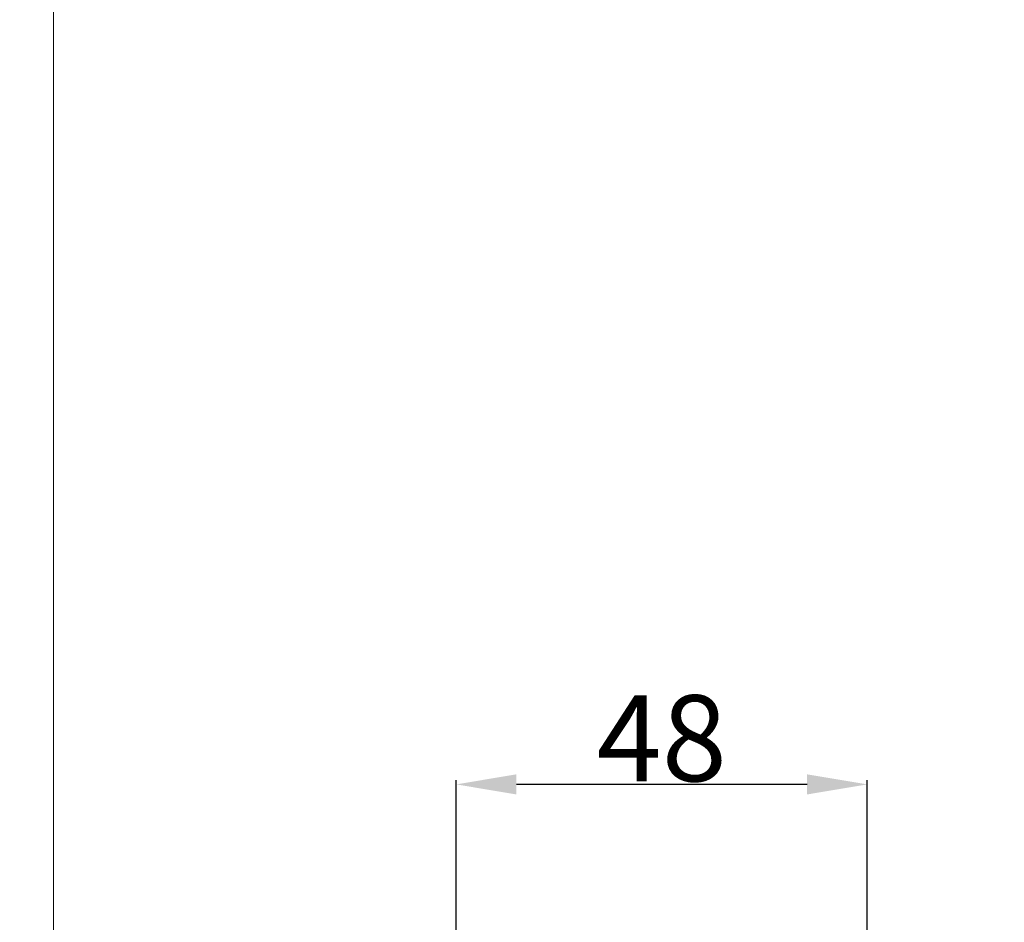
# Model space of a CAD drawing. Units: millimetres. Extents: x -4 to 1104, y -53 to 5505.
# Drawn here: x -4 to 110, y 2370 to 2474 of the extents above; entities that cross this region are included whole.
import ezdxf

# ---------------------------------------------------------------- set-up
doc = ezdxf.new("R2010")
doc.units = ezdxf.units.MM
doc.layers.get('0').update_dxf_attribs({"lineweight": 5})
doc.styles.add('Arial', font='arial.ttf')
doc.dimstyles.new('Dimension Style 01', dxfattribs={"dimtxt": 10, "dimasz": 7, "dimexe": 0.5, "dimexo": 0.5, "dimgap": 0.25, "dimtad": 1, "dimtoh": 1, "dimdec": 0, "dimzin": 1, "dimdsep": 46, "dimtxsty": 'Arial', "dimcen": 0.5, "dimazin": 0, "dimtfac": 1, "dimtdec": 4, "dimtix": 1, "dimtmove": 1, "dimatfit": 3, "dimfxl": 1, "dimtolj": 1, "dimtzin": 1, "dimarcsym": 0})

# ---------------------------------------------------------------- blocks, each defined once
blk = doc.blocks.new('*D2193')
at = {"color": 0, "lineweight": -2, "transparency": 16777216}
for p, q in [((46.8, 2281.76), (46.8, 2386.16)), ((87.56, 2385.66), (53.8, 2385.66)), ((94.56, 2367.62), (94.56, 2386.16))]:
    blk.add_line(p, q, dxfattribs=at)
at = {"color": 0, "transparency": 16777216}
for points in [[(53.8, 2386.83), (53.8, 2384.49), (46.8, 2385.66)], [(87.56, 2386.83), (87.56, 2384.49), (94.56, 2385.66)]]:
    blk.add_solid(points, dxfattribs=at)
at = {"layer": 'Defpoints', "color": 0, "transparency": 16777216}
for p in [(46.8, 2385.66), (94.56, 2367.12), (46.8, 2281.26)]:
    blk.add_point(p, dxfattribs=at)
at = {"color": 0, "transparency": 16777216, "insert": (70.68, 2391.02), "char_height": 10, "attachment_point": 5, "style": 'Arial'}
blk.add_mtext('\\A1;48', dxfattribs=at)

msp = doc.modelspace()

# ---------------------------------------------------------------- linework, layer by layer
msp.add_open_spline([(0, 0), (550, 0), (1100, 0), (1100, 2700), (1100, 5400), (550, 5400), (0, 5400), (0, 2700), (0, 0)], degree=2, knots=[0, 0, 0, 1092.102933, 1092.102933, 1974.886137, 1974.886137, 3066.98907, 3066.98907, 3949.772275, 3949.772275, 3949.772275])

# ---------------------------------------------------------------- dimensions: what is measured, and where the dimension line sits
dim = msp.add_linear_dim(base=(46.8, 2385.66), p1=(94.56, 2367.12), p2=(46.8, 2281.26), dimstyle='Dimension Style 01')
dim.commit()
dim.dimension.update_dxf_attribs({"geometry": '*D2193', "text_midpoint": (70.68, 2391.02)})

doc.saveas('drawing.dxf')
